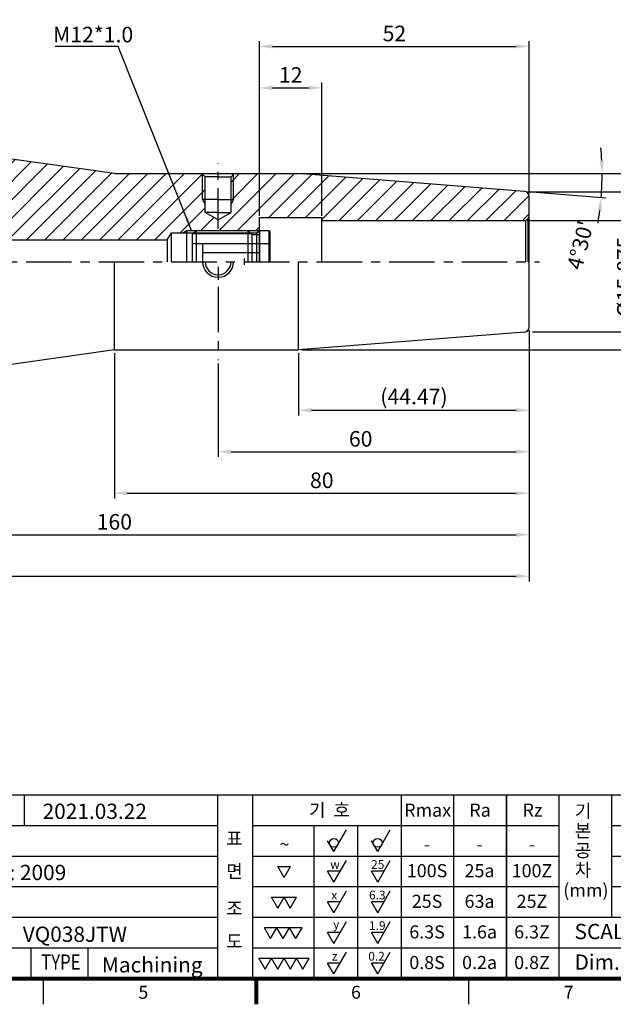
# Model space of a CAD drawing. Units: millimetres. Extents: x 1007 to 1427, y -2888 to -2591.
# Drawn here: x 1171 to 1286, y -2888 to -2698 of the extents above; entities that cross this region are included whole.
import ezdxf
from ezdxf.enums import TextEntityAlignment as Align

# ---------------------------------------------------------------- set-up
doc = ezdxf.new("R2010")
doc.units = ezdxf.units.MM
doc.header["$LTSCALE"] = 7
doc.header["$MEASUREMENT"] = 0
doc.linetypes.add('CENTER', pattern=[2, 1.25, -0.25, 0.25, -0.25])
doc.layers.get('0').update_dxf_attribs({"linetype": 'CONTINUOUS'})
doc.layers.get('DEFPOINTS').update_dxf_attribs({"linetype": 'CONTINUOUS'})
doc.layers.add('SSK-문자', color=2, linetype='CONTINUOUS', lineweight=15)
doc.layers.add('SSK-테두리', color=7, linetype='CONTINUOUS', lineweight=80)
doc.styles.get("Standard").update_dxf_attribs({"font": 'ISOCP', "height": 3, "bigfont": 'WHGTXT.SHX'})
doc.styles.add('공차 문자-2', font='malgun.ttf', dxfattribs={"height": 2.5})
doc.styles.add('주석 문자-1', font='malgun.ttf', dxfattribs={"height": 3.5})
doc.styles.add('주석 문자-2', font='malgun.ttf', dxfattribs={"height": 3})
doc.styles.add('표면조도 문자', font='malgun.ttf', dxfattribs={"height": 2})
doc.dimstyles.new('ISO-25', dxfattribs={"dimtxt": 2.5, "dimasz": 2.5, "dimexe": 1.25, "dimexo": 0.625, "dimtad": 1, "dimtih": 1, "dimdec": 4, "dimdsep": 46, "dimtxsty": 'STANDARD', "dimcen": 2.5, "dimclrd": 2, "dimclre": 2, "dimadec": 0, "dimazin": 0, "dimtfac": 1, "dimtdec": 4, "dimtmove": 0, "dimatfit": 3, "dimfxl": 1, "dimtvp": 1, "dimtolj": 1, "dimtzin": 0, "dimarcsym": 0})
doc.dimstyles.new('ISO-25$0', dxfattribs={"dimtxt": 2.5, "dimasz": 2.5, "dimexe": 1.25, "dimexo": 0.625, "dimtad": 1, "dimtih": 1, "dimdec": 4, "dimdsep": 46, "dimtxsty": 'STANDARD', "dimcen": 2.5, "dimclrd": 2, "dimclre": 2, "dimadec": 0, "dimazin": 0, "dimtfac": 1, "dimtdec": 4, "dimtmove": 0, "dimatfit": 3, "dimfxl": 1, "dimtvp": 1, "dimtolj": 1, "dimtzin": 0, "dimarcsym": 0})
doc.dimstyles.new('ISO-25$2', dxfattribs={"dimtxt": 2.5, "dimasz": 2.5, "dimexe": 1.25, "dimexo": 0.625, "dimtad": 1, "dimtih": 1, "dimdec": 4, "dimdsep": 46, "dimtxsty": 'STANDARD', "dimcen": 2.5, "dimclrd": 2, "dimclre": 2, "dimadec": 0, "dimazin": 0, "dimtfac": 1, "dimtdec": 4, "dimtmove": 0, "dimatfit": 3, "dimfxl": 1, "dimtvp": 1, "dimtolj": 1, "dimtzin": 0, "dimarcsym": 0})

# ---------------------------------------------------------------- blocks, each defined once
blk = doc.blocks.new('표제란-A3')
for p, q in [((-198.14, -71.15), (155.86, -71.15)), ((-93.8, -77.05), (-93.8, -71.15)), ((-56.54, -106.55), (-56.54, -71.15)), ((-49.79, -106.55), (-49.79, -71.15)), ((-21.14, -106.55), (-21.14, -71.15)), ((-11.02, -106.55), (-11.02, -71.15)), ((-0.91, -106.55), (-0.91, -71.15)), ((-0.91, -71.15), (-0.91, -106.55)), ((9.21, -71.15), (9.21, -106.55)), ((19.32, -71.15), (19.32, -94.75)), ((-198.14, -77.05), (-56.54, -77.05)), ((-49.79, -77.05), (9.21, -77.05)), ((-37.99, -106.55), (-37.99, -77.05)), ((-29.57, -106.55), (-29.57, -77.05)), ((19.32, -77.05), (155.86, -77.05)), ((-34.16, -82.1), (-31.73, -77.89)), ((-25.73, -82.1), (-23.3, -77.89)), ((-34.16, -82.1), (-35.38, -80)), ((-25.73, -82.1), (-26.95, -80)), ((-198.14, -82.95), (-56.54, -82.95)), ((-49.79, -82.95), (9.21, -82.95)), ((19.32, -82.95), (82.53, -82.95)), ((-43.75, -87.08), (-44.97, -84.97)), ((-44.97, -84.97), (-42.53, -84.97)), ((-43.75, -87.08), (-42.53, -84.97)), ((-34.16, -88), (-31.73, -83.79)), ((-25.73, -88), (-23.3, -83.79)), ((-32.94, -85.9), (-35.38, -85.9)), ((-34.16, -88), (-35.38, -85.9)), ((-24.51, -85.9), (-26.95, -85.9)), ((-25.73, -88), (-26.95, -85.9)), ((-198.14, -88.85), (-56.54, -88.85)), ((-49.79, -88.85), (9.21, -88.85)), ((19.32, -88.85), (82.53, -88.85)), ((-45.01, -92.98), (-46.23, -90.87)), ((-46.23, -90.87), (-41.36, -90.87)), ((-45.01, -92.98), (-43.79, -90.87)), ((-42.58, -92.98), (-43.79, -90.87)), ((-42.58, -92.98), (-41.36, -90.87)), ((-34.16, -93.9), (-31.73, -89.69)), ((-25.73, -93.9), (-23.3, -89.69)), ((-34.16, -93.9), (-35.38, -91.8)), ((-32.94, -91.8), (-35.38, -91.8)), ((-24.51, -91.8), (-26.95, -91.8)), ((-25.73, -93.9), (-26.95, -91.8)), ((-198.14, -94.75), (-56.54, -94.75)), ((-49.79, -94.75), (82.53, -94.75)), ((-40.28, -96.77), (-47.58, -96.77)), ((-46.37, -98.88), (-47.58, -96.77)), ((-46.37, -98.88), (-45.15, -96.77)), ((-43.93, -98.88), (-45.15, -96.77)), ((-43.93, -98.88), (-42.72, -96.77)), ((-41.5, -98.88), (-42.72, -96.77)), ((-41.5, -98.88), (-40.28, -96.77)), ((-34.16, -99.8), (-31.73, -95.59)), ((-25.73, -99.8), (-23.3, -95.59)), ((-32.94, -97.7), (-35.38, -97.7)), ((-34.16, -99.8), (-35.38, -97.7)), ((-24.51, -97.7), (-26.95, -97.7)), ((-25.73, -99.8), (-26.95, -97.7)), ((-198.14, -100.65), (-56.54, -100.65)), ((-92.54, -106.55), (-92.54, -100.65)), ((-81.54, -106.55), (-81.54, -100.65)), ((-49.79, -100.65), (9.21, -100.65)), ((-34.16, -105.7), (-31.73, -101.49)), ((-25.73, -105.7), (-23.3, -101.49)), ((9.21, -100.65), (53.12, -100.65)), ((-47.44, -104.78), (-48.66, -102.67)), ((-48.66, -102.67), (-38.92, -102.67)), ((-47.44, -104.78), (-46.22, -102.67)), ((-45.01, -104.78), (-46.22, -102.67)), ((-45.01, -104.78), (-43.79, -102.67)), ((-42.57, -104.78), (-43.79, -102.67)), ((-42.57, -104.78), (-41.36, -102.67)), ((-40.14, -104.78), (-41.36, -102.67)), ((-40.14, -104.78), (-38.92, -102.67)), ((-32.94, -103.6), (-35.38, -103.6)), ((-34.16, -105.7), (-35.38, -103.6)), ((-24.51, -103.6), (-26.95, -103.6)), ((-25.73, -105.7), (-26.95, -103.6)), ((-198.14, -106.55), (155.86, -106.55))]:
    blk.add_line(p, q)
for centre in [(-34.16, -80.42), (-25.73, -80.42)]:
    blk.add_circle(centre, 0.843)
at = {"color": 7, "linetype": 'Continuous', "style": '주석 문자-2'}
blk.add_text('~', height=2.53, dxfattribs=at).set_placement((-43.68, -81.01), align=Align.MIDDLE)
at = {"layer": 'SSK-문자', "linetype": 'Continuous', "style": '주석 문자-2'}
for s, p in [('기  호', (-35.01, -75.36)), ('Rmax', (-16.1, -75.36)), ('Ra', (-5.99, -75.36)), ('Rz', (4.13, -75.36))]:
    blk.add_text(s, height=2.529, dxfattribs=at).set_placement(p, align=Align.CENTER)
for s, height, p in [('기', 2.53, (12.28, -75.54)), ('본', 2.53, (12.28, -79.33)), ('표', 2.53, (-54.93, -80.84)), ('공', 2.53, (12.28, -83.13)), ('면', 2.53, (-54.93, -87.16)), ('차', 2.53, (12.28, -86.92)), ('(mm)', 2.529, (10.05, -90.81)), ('조', 2.53, (-54.93, -94.32)), ('도', 2.53, (-54.93, -100.65))]:
    blk.add_text(s, height=height, dxfattribs=at).set_placement(p)
at = {"layer": 'SSK-문자', "color": 7, "linetype": 'Continuous', "style": '주석 문자-2'}
for s, height, p in [('-', 2.53, (-16.21, -81.01)), ('-', 2.53, (-6.09, -81.01)), ('-', 2.53, (4.02, -81.01)), ('100S', 2.529, (-16.21, -86.11)), ('25a', 2.529, (-6.09, -86.11)), ('100Z', 2.529, (4.02, -86.11)), ('25S', 2.529, (-16.21, -92.01)), ('63a', 2.529, (-6.09, -92.01)), ('25Z', 2.529, (4.02, -92.01)), ('6.3S', 2.529, (-16.21, -97.91)), ('1.6a', 2.529, (-6.09, -97.91)), ('6.3Z', 2.529, (4.02, -97.91)), ('0.8S', 2.529, (-16.21, -103.81)), ('0.2a', 2.529, (-6.09, -103.81)), ('0.8Z', 2.529, (4.02, -103.81))]:
    blk.add_text(s, height=height, dxfattribs=at).set_placement(p, align=Align.MIDDLE)
at = {"layer": 'SSK-문자', "style": '표면조도 문자'}
for s, height, p in [('w', 1.69, (-34.89, -85.42)), ('25', 1.686, (-27, -85.42)), ('x', 1.69, (-34.68, -91.32)), ('6.3', 1.686, (-27.4, -91.32)), ('y', 1.69, (-34.33, -96.96)), ('1.9', 1.686, (-27.4, -97.22)), ('z', 1.69, (-34.57, -103.12)), ('0.2', 1.686, (-27.55, -103.12))]:
    blk.add_text(s, height=height, dxfattribs=at).set_placement(p)
at = {"layer": 'SSK-문자', "color": 7, "style": '주석 문자-1'}
for s, p in [('SCALE', (12.22, -98.98)), ('Dim.', (12.22, -104.88))]:
    blk.add_text(s, height=2.95, dxfattribs=at).set_placement(p)
at = {"layer": 'SSK-문자', "color": 7, "style": '주석 문자-1', "width": 0.8}
blk.add_text('TYPE', height=2.95, dxfattribs=at).set_placement((-90.6, -104.88))
blk = doc.blocks.new('도면틀-A3')
for p, q in [((737.49, -315.81), (737.49, -310.81)), ((819.49, -315.81), (819.49, -310.81))]:
    blk.add_line(p, q)
at = {"layer": 'SSK-테두리'}
blk.add_line((778.49, -310.81), (778.49, -315.81), dxfattribs=at)
blk.add_lwpolyline([(573.49, -310.81), (983.49, -310.81), (983.49, -23.81), (573.49, -23.81)], close=True, dxfattribs=at)
at = {"style": '공차 문자-2'}
for s, p in [('5', (755.76, -314.74)), ('6', (796.76, -314.74)), ('7', (837.76, -314.74))]:
    blk.add_text(s, height=2.5, dxfattribs=at).set_placement(p)
blk = doc.blocks.new('*D166')
at = {"color": 2, "linetype": 'Continuous', "lineweight": -2, "transparency": 16777216}
for p, q in [((1269.37, -2758.28), (1269.37, -2806.75)), ((1077.37, -2768.48), (1077.37, -2806.75)), ((1079.87, -2805.75), (1266.87, -2805.75))]:
    blk.add_line(p, q, dxfattribs=at)
at = {"color": 2, "linetype": 'Continuous', "transparency": 16777216}
for points in [[(1079.87, -2805.33), (1079.87, -2806.17), (1077.37, -2805.75)], [(1266.87, -2805.33), (1266.87, -2806.17), (1269.37, -2805.75)]]:
    blk.add_solid(points, dxfattribs=at)
at = {"layer": 'DEFPOINTS', "color": 0, "linetype": 'Continuous', "transparency": 16777216}
for p in [(1269.37, -2757.68), (1077.37, -2767.88), (1269.37, -2805.75)]:
    blk.add_point(p, dxfattribs=at)
at = {"color": 3, "linetype": 'Continuous', "transparency": 16777216, "insert": (1158.37, -2803.65), "char_height": 3, "attachment_point": 5}
blk.add_mtext('192', dxfattribs=at)
blk = doc.blocks.new('*D167')
at = {"color": 2, "linetype": 'Continuous', "lineweight": -2, "transparency": 16777216}
for p, q in [((1269.37, -2758.28), (1269.37, -2798.75)), ((1109.37, -2776.71), (1109.37, -2798.75)), ((1111.87, -2797.75), (1266.87, -2797.75))]:
    blk.add_line(p, q, dxfattribs=at)
at = {"color": 2, "linetype": 'Continuous', "transparency": 16777216}
for points in [[(1111.87, -2797.33), (1111.87, -2798.17), (1109.37, -2797.75)], [(1266.87, -2797.33), (1266.87, -2798.17), (1269.37, -2797.75)]]:
    blk.add_solid(points, dxfattribs=at)
at = {"layer": 'DEFPOINTS', "color": 0, "linetype": 'Continuous', "transparency": 16777216}
for p in [(1269.37, -2757.68), (1109.37, -2776.11), (1269.37, -2797.75)]:
    blk.add_point(p, dxfattribs=at)
at = {"color": 3, "linetype": 'Continuous', "transparency": 16777216, "insert": (1189.37, -2795.65), "char_height": 3, "attachment_point": 5}
blk.add_mtext('160', dxfattribs=at)
blk = doc.blocks.new('*D155')
at = {"color": 2, "linetype": 'Continuous', "lineweight": -2, "transparency": 16777216}
for p, q in [((1269.37, -2758.28), (1269.37, -2774.75)), ((1224.9, -2762.71), (1224.9, -2774.75)), ((1227.4, -2773.75), (1266.87, -2773.75))]:
    blk.add_line(p, q, dxfattribs=at)
at = {"color": 2, "linetype": 'Continuous', "transparency": 16777216}
for points in [[(1227.4, -2773.33), (1227.4, -2774.17), (1224.9, -2773.75)], [(1266.87, -2773.33), (1266.87, -2774.17), (1269.37, -2773.75)]]:
    blk.add_solid(points, dxfattribs=at)
at = {"layer": 'DEFPOINTS', "color": 0, "linetype": 'Continuous', "transparency": 16777216}
for p in [(1269.37, -2757.68), (1224.9, -2762.11), (1269.37, -2773.75)]:
    blk.add_point(p, dxfattribs=at)
at = {"color": 3, "linetype": 'Continuous', "transparency": 16777216, "insert": (1247.14, -2771.5), "char_height": 3, "attachment_point": 5}
blk.add_mtext('(44.47)', dxfattribs=at)
blk = doc.blocks.new('*D156')
at = {"color": 2, "linetype": 'Continuous', "lineweight": -2, "transparency": 16777216}
for p, q in [((1225.23, -2728.11), (1307.29, -2728.11)), ((1306.29, -2759.61), (1306.29, -2730.61)), ((1225.5, -2762.11), (1307.29, -2762.11))]:
    blk.add_line(p, q, dxfattribs=at)
at = {"color": 2, "linetype": 'Continuous', "transparency": 16777216}
for points in [[(1305.88, -2730.61), (1306.71, -2730.61), (1306.29, -2728.11)], [(1305.88, -2759.61), (1306.71, -2759.61), (1306.29, -2762.11)]]:
    blk.add_solid(points, dxfattribs=at)
at = {"layer": 'DEFPOINTS', "color": 0, "linetype": 'Continuous', "transparency": 16777216}
for p in [(1224.63, -2728.11), (1306.29, -2728.11), (1224.9, -2762.11)]:
    blk.add_point(p, dxfattribs=at)
at = {"color": 3, "linetype": 'Continuous', "transparency": 16777216, "insert": (1304.19, -2745.11), "char_height": 3, "attachment_point": 5, "rotation": 90}
blk.add_mtext('%%C34', dxfattribs=at)
blk = doc.blocks.new('*D157')
at = {"color": 2, "linetype": 'Continuous', "lineweight": -2, "transparency": 16777216}
for p, q in [((1269.24, -2731.61), (1299.29, -2731.61)), ((1298.29, -2756.11), (1298.29, -2734.11)), ((1269.97, -2758.61), (1299.29, -2758.61))]:
    blk.add_line(p, q, dxfattribs=at)
at = {"color": 2, "linetype": 'Continuous', "transparency": 16777216}
for points in [[(1297.88, -2734.11), (1298.71, -2734.11), (1298.29, -2731.61)], [(1297.88, -2756.11), (1298.71, -2756.11), (1298.29, -2758.61)]]:
    blk.add_solid(points, dxfattribs=at)
at = {"layer": 'DEFPOINTS', "color": 0, "linetype": 'Continuous', "transparency": 16777216}
for p in [(1268.64, -2731.61), (1298.29, -2731.61), (1269.37, -2758.61)]:
    blk.add_point(p, dxfattribs=at)
at = {"color": 3, "linetype": 'Continuous', "transparency": 16777216, "insert": (1296.19, -2745.11), "char_height": 3, "attachment_point": 5, "rotation": 90}
blk.add_mtext('%%C27', dxfattribs=at)
blk = doc.blocks.new('*D158')
at = {"color": 2, "linetype": 'Continuous', "lineweight": -2, "transparency": 16777216}
for p, q in [((1268.97, -2737.17), (1291.29, -2737.17)), ((1290.29, -2739.67), (1290.29, -2754.99))]:
    blk.add_line(p, q, dxfattribs=at)
at = {"color": 2, "linetype": 'Continuous', "transparency": 16777216}
blk.add_solid([(1289.88, -2739.67), (1290.71, -2739.67), (1290.29, -2737.17)], dxfattribs=at)
at = {"layer": 'DEFPOINTS', "color": 0, "linetype": 'Continuous', "transparency": 16777216}
for p in [(1268.37, -2737.17), (1290.29, -2737.17), (1268.37, -2753.04)]:
    blk.add_point(p, dxfattribs=at)
at = {"color": 3, "linetype": 'Continuous', "transparency": 16777216, "insert": (1288.19, -2748.03), "char_height": 3, "attachment_point": 5, "rotation": 90}
blk.add_mtext('%%C15.875', dxfattribs=at)
blk = doc.blocks.new('*D159')
at = {"color": 2, "linetype": 'ByBlock', "lineweight": -2, "transparency": 16777216}
for p, q in [((1269.37, -2758.28), (1269.37, -2782.75)), ((1209.37, -2764.71), (1209.37, -2782.75)), ((1211.87, -2781.75), (1266.87, -2781.75))]:
    blk.add_line(p, q, dxfattribs=at)
at = {"color": 2, "linetype": 'Continuous', "transparency": 16777216}
for points in [[(1211.87, -2781.33), (1211.87, -2782.17), (1209.37, -2781.75)], [(1266.87, -2781.33), (1266.87, -2782.17), (1269.37, -2781.75)]]:
    blk.add_solid(points, dxfattribs=at)
at = {"layer": 'DEFPOINTS', "color": 0, "linetype": 'Continuous', "transparency": 16777216}
for p in [(1269.37, -2757.68), (1209.37, -2764.11), (1269.37, -2781.75)]:
    blk.add_point(p, dxfattribs=at)
at = {"color": 3, "linetype": 'Continuous', "transparency": 16777216, "insert": (1236.87, -2779.65), "char_height": 3, "attachment_point": 5}
blk.add_mtext('60', dxfattribs=at)
blk = doc.blocks.new('*D160')
at = {"color": 2, "linetype": 'Continuous', "lineweight": -2, "transparency": 16777216}
for p, q in [((1225.5, -2728.11), (1284.41, -2728.11)), ((1269.12, -2731.59), (1284.23, -2732.78))]:
    blk.add_line(p, q, dxfattribs=at)
for start, end in [(2.4484, 4.8967), (355.5, 360), (350.6033, 353.0516)]:
    blk.add_arc((1224.9, -2728.11), 58.51, start, end, dxfattribs=at)
at = {"color": 2, "linetype": 'Continuous', "transparency": 16777216}
for points in [[(1283.77, -2725.6), (1282.94, -2725.62), (1283.41, -2728.11)], [(1282.57, -2735.14), (1283.39, -2735.23), (1283.23, -2732.7)]]:
    blk.add_solid(points, dxfattribs=at)
at = {"layer": 'DEFPOINTS', "color": 0, "linetype": 'Continuous', "transparency": 16777216}
for p in [(1210.47, -2728.11), (1224.63, -2728.11), (1233.49, -2728.78), (1283.39, -2729.64), (1268.52, -2731.54)]:
    blk.add_point(p, dxfattribs=at)
at = {"color": 3, "linetype": 'Continuous', "transparency": 16777216, "insert": (1279.58, -2741.99), "char_height": 3, "attachment_point": 5, "rotation": 75.757}
blk.add_mtext("4°30'", dxfattribs=at)
blk = doc.blocks.new('*D161')
at = {"color": 2, "linetype": 'Continuous', "lineweight": -2, "transparency": 16777216}
for p, q in [((1217.37, -2736.27), (1217.37, -2710.57)), ((1219.87, -2711.57), (1226.87, -2711.57)), ((1229.37, -2736.27), (1229.37, -2710.57))]:
    blk.add_line(p, q, dxfattribs=at)
at = {"color": 2, "linetype": 'Continuous', "transparency": 16777216}
for points in [[(1219.87, -2711.16), (1219.87, -2711.99), (1217.37, -2711.57)], [(1226.87, -2711.16), (1226.87, -2711.99), (1229.37, -2711.57)]]:
    blk.add_solid(points, dxfattribs=at)
at = {"layer": 'DEFPOINTS', "color": 0, "linetype": 'Continuous', "transparency": 16777216}
for p in [(1229.37, -2711.57), (1217.37, -2736.87), (1229.37, -2736.87)]:
    blk.add_point(p, dxfattribs=at)
at = {"color": 3, "linetype": 'Continuous', "transparency": 16777216, "insert": (1223.37, -2709.47), "char_height": 3, "attachment_point": 5}
blk.add_mtext('12', dxfattribs=at)
blk = doc.blocks.new('sefsg')
at = {"color": 4, "linetype": 'ByBlock'}
for p, q in [((-19.63, -144.84), (-18.88, -144.09)), ((-18.88, -144.09), (-18.88, -150.09)), ((-18.88, -144.09), (-8.88, -144.09)), ((-8.88, -144.09), (-8.88, -150.09)), ((-8.88, -144.09), (-8.13, -144.84)), ((-6.63, -144.09), (-6.63, -150.09)), ((-6.63, -144.09), (-4.83, -144.09)), ((-4.83, -144.09), (-4.83, -150.09)), ((-4.83, -144.09), (-4.63, -144.29)), ((-4.63, -144.29), (-4.63, -150.09)), ((-19.63, -144.84), (-19.63, -150.09)), ((-19.42, -144.63), (-8.34, -144.63)), ((-8.13, -144.84), (-8.13, -150.09)), ((-8.13, -144.84), (-6.63, -144.84)), ((-19.63, -146.59), (-17.63, -146.59)), ((-17.63, -146.59), (-17.63, -150.09)), ((-6.63, -146.62), (-17.63, -146.62)), ((-6.63, -146.59), (-4.63, -146.59)), ((-6.63, -148.35), (-17.63, -148.35))]:
    blk.add_line(p, q, dxfattribs=at)
blk = doc.blocks.new('*D162')
at = {"color": 2, "linetype": 'ByBlock', "lineweight": -2, "transparency": 16777216}
for p, q in [((1217.37, -2736.27), (1217.37, -2702.57)), ((1219.87, -2703.57), (1266.87, -2703.57)), ((1269.37, -2731.93), (1269.37, -2702.57))]:
    blk.add_line(p, q, dxfattribs=at)
at = {"color": 2, "linetype": 'Continuous', "transparency": 16777216}
for points in [[(1219.87, -2703.16), (1219.87, -2703.99), (1217.37, -2703.57)], [(1266.87, -2703.16), (1266.87, -2703.99), (1269.37, -2703.57)]]:
    blk.add_solid(points, dxfattribs=at)
at = {"layer": 'DEFPOINTS', "color": 0, "linetype": 'Continuous', "transparency": 16777216}
for p in [(1269.37, -2703.57), (1269.37, -2732.53), (1217.37, -2736.87)]:
    blk.add_point(p, dxfattribs=at)
at = {"color": 3, "linetype": 'Continuous', "transparency": 16777216, "insert": (1243.37, -2701.47), "char_height": 3, "attachment_point": 5}
blk.add_mtext('52', dxfattribs=at)
blk = doc.blocks.new('*D168')
at = {"color": 2, "linetype": 'ByBlock', "lineweight": -2, "transparency": 16777216}
for p, q in [((1269.37, -2758.28), (1269.37, -2790.75)), ((1189.37, -2762.71), (1189.37, -2790.75)), ((1191.87, -2789.75), (1266.87, -2789.75))]:
    blk.add_line(p, q, dxfattribs=at)
at = {"color": 2, "linetype": 'Continuous', "transparency": 16777216}
for points in [[(1191.87, -2789.33), (1191.87, -2790.17), (1189.37, -2789.75)], [(1266.87, -2789.33), (1266.87, -2790.17), (1269.37, -2789.75)]]:
    blk.add_solid(points, dxfattribs=at)
at = {"layer": 'DEFPOINTS', "color": 0, "linetype": 'Continuous', "transparency": 16777216}
for p in [(1269.37, -2757.68), (1189.37, -2762.11), (1269.37, -2789.75)]:
    blk.add_point(p, dxfattribs=at)
at = {"color": 3, "linetype": 'Continuous', "transparency": 16777216, "insert": (1229.37, -2787.65), "char_height": 3, "attachment_point": 5}
blk.add_mtext('80', dxfattribs=at)
blk = doc.blocks.new('*D169')
at = {"color": 2, "linetype": 'Continuous', "lineweight": -2, "transparency": 16777216}
blk.add_arc((1310.33, -2745.11), 152.15, 180.9414, 187.0586, dxfattribs=at)
at = {"color": 2, "linetype": 'Continuous', "transparency": 16777216}
for points in [[(1157.79, -2747.61), (1158.62, -2747.6), (1158.18, -2745.11)], [(1159.75, -2763.75), (1158.92, -2763.86), (1159.66, -2766.28)]]:
    blk.add_solid(points, dxfattribs=at)
at = {"layer": 'DEFPOINTS', "color": 0, "linetype": 'Continuous', "transparency": 16777216}
for p in [(1074.37, -2745.11), (1271.37, -2745.11), (1158.35, -2752.19), (1189.37, -2762.11), (1136.23, -2769.58)]:
    blk.add_point(p, dxfattribs=at)
at = {"color": 3, "linetype": 'Continuous', "transparency": 16777216, "insert": (1160.65, -2755.57), "char_height": 3, "attachment_point": 5, "rotation": 274}
blk.add_mtext('8°', dxfattribs=at)

msp = doc.modelspace()

# ---------------------------------------------------------------- hatches: boundary and pattern name
at = {"linetype": 'Continuous'}
h = msp.add_hatch(dxfattribs=at)
h.set_pattern_fill('ANSI31', color=2, scale=20)
h.set_pattern_definition([(45, (986.1161, 10.8234), (-1.767767, 1.767767), [])])
h.paths.add_polyline_path([(1217.37248147, -2736.56950835), (1229.37248147, -2736.56950835), (1229.37248147, -2737.16950835), (1268.37248147, -2737.16950835, 0.0655434628), (1268.63130052, -2737.13543418), (1269.07958825, -2736.87661514, 0.1989123674), (1269.37248147, -2736.16950835), (1269.37248147, -2732.53139885, 0.3913924555), (1268.45094057, -2731.53448151), (1224.9007649, -2728.10700835), (1214.64242332, -2728.10700835, -0.1726939216), (1216.15772265, -2732.36340676, -0.4142135624), (1209.42207013, -2739.09905928), (1215.12248147, -2739.10700835), (1217.32248147, -2739.10700835), (1217.37248147, -2739.05700835)])
h.paths.add_polyline_path([(1206.87248147, -2728.70700835), (1206.37248147, -2728.20700835), (1206.37248147, -2733.10700835), (1206.87248147, -2733.10700835)], flags=17)
h.paths.add_polyline_path([(1206.87248147, -2733.10700835), (1206.37248147, -2733.10700835), (1206.87248147, -2733.97303376)], flags=17)
h.paths.add_polyline_path([(1212.37248147, -2728.20700835), (1211.87248147, -2728.70700835), (1211.87248147, -2733.10700835), (1212.37248147, -2733.10700835)], flags=17)
h.paths.add_polyline_path([(1212.37248147, -2733.10700835), (1211.87248147, -2733.10700835), (1211.87248147, -2733.97303376)], flags=17)
h.paths.add_polyline_path([(1103.07248147, -2721.10200835), (1078.51243814, -2722.33243862, 0.3996270516), (1077.37248147, -2723.53093551), (1077.37248147, -2727.52965808), (1078.37248147, -2728.10700835), (1090.37645607, -2728.10700835), (1091.9353018, -2725.40700835, -0.2679491924), (1092.45491704, -2725.10700835), (1103.07248147, -2725.10700835)])
h.paths.add_polyline_path([(1204.20171693, -2728.10700835), (1189.37248147, -2728.10700835), (1136.23330837, -2720.63878461, -0.3738846795), (1135.37248147, -2719.64851654), (1135.37248147, -2714.60700835, 0.4142135624), (1134.37248147, -2713.60700835), (1130.74998055, -2713.60700835), (1129.24748147, -2716.20941309), (1129.24748147, -2717.10700835, -0.4142135624), (1128.74748147, -2717.60700835), (1127.37248147, -2717.60700835), (1125.99748147, -2717.60700835, -0.4142135624), (1125.49748147, -2717.10700835), (1125.49748147, -2716.20941309), (1123.9949824, -2713.60700835), (1121.3438871, -2713.60700835), (1121.3438871, -2718.20700835), (1117.20991251, -2718.20700835), (1116.37248147, -2718.69049939), (1116.37248147, -2718.72351732), (1115.4778617, -2718.20700835), (1111.3438871, -2718.20700835), (1111.3438871, -2713.60700835), (1109.87248147, -2713.60700835), (1109.37248147, -2714.10700835), (1109.37248147, -2719.68658324), (1109.47248147, -2720.39812021), (1109.47248147, -2720.48658324, -0.4142135624), (1108.87248147, -2721.08658324), (1108.19788313, -2721.08658324, -0.0655434628), (1108.04259171, -2721.06613873), (1107.37248147, -2720.88658324), (1103.07248147, -2721.10200835), (1103.07248147, -2725.10700835), (1103.33613324, -2725.10700835, -0.2170550352), (1109.37248147, -2727.85700835), (1117.87248147, -2727.85700835, -0.4142135624), (1119.37248147, -2729.35700835), (1119.37248147, -2736.10700835), (1128.37248147, -2736.10700835), (1128.37248147, -2735.60700835), (1131.37248147, -2735.60700835), (1131.37248147, -2740.24098295), (1131.75701142, -2740.90700835), (1199.56131964, -2740.90700835), (1200.37248147, -2739.55700835), (1202.59305861, -2739.55700835), (1203.37248147, -2739.10700835), (1209.42207013, -2739.09905928, -0.4142135624), (1202.68641761, -2732.36340676, -0.1726939216)])
h.paths.add_polyline_path([(1128.37248147, -2736.10700835), (1119.37248147, -2736.10700835), (1119.87248147, -2736.60700835), (1128.37248147, -2736.60700835)], flags=17)
h.paths.add_polyline_path([(1209.37248147, -2737.05038403), (1206.87248147, -2735.60700835), (1206.87248147, -2733.97303376), (1206.37248147, -2733.10700835), (1206.37248147, -2728.20700835), (1206.27248147, -2728.10700835), (1204.20171693, -2728.10700835, 0.1726939216), (1202.68641761, -2732.36340676, 1), (1216.15772265, -2732.36340676, 0.1726939216), (1214.64242332, -2728.10700835), (1212.47248147, -2728.10700835), (1212.37248147, -2728.20700835), (1212.37248147, -2733.10700835), (1211.87248147, -2733.97303376), (1211.87248147, -2735.60700835)])
h.paths.add_polyline_path([(1205.12248147, -2739.10700835), (1203.37248147, -2739.10700835), (1203.37248147, -2739.55700835), (1204.67248147, -2739.55700835)], flags=17)
h.paths.add_polyline_path([(1203.37248147, -2739.10700835), (1202.59305861, -2739.55700835), (1203.37248147, -2739.55700835)], flags=17)

# ---------------------------------------------------------------- linework, layer by layer
for p, q in [((1189.37248147, -2728.10700835), (1136.23330837, -2720.63878461)), ((1189.37248147, -2728.10700835), (1224.9007649, -2728.10700835)), ((1206.87248147, -2728.70700835), (1206.26852862, -2728.1030555)), ((1211.87248147, -2728.70700835), (1212.47248147, -2728.10700835)), ((1268.45094057, -2731.53448151), (1224.9007649, -2728.10700835)), ((1206.87248147, -2735.60700835), (1206.87248147, -2728.70700835)), ((1211.87248147, -2735.60700835), (1211.87248147, -2728.70700835)), ((1269.37248147, -2757.68261786), (1269.37248147, -2732.53139885)), ((1209.37248147, -2737.05038403), (1206.87248147, -2735.60700835)), ((1209.37248147, -2737.05038403), (1211.87248147, -2735.60700835)), ((1217.37248147, -2745.10700835), (1217.37248147, -2736.56950835)), ((1229.37248147, -2745.10700835), (1229.37248147, -2736.56950835)), ((1269.07958825, -2736.87661514), (1268.63130052, -2737.13543418)), ((1268.63130052, -2737.13543418), (1268.63130052, -2745.10700835)), ((1269.07958825, -2736.87661514), (1269.07958825, -2745.10700835)), ((1199.56131964, -2740.90700835), (1200.37248147, -2739.55700835)), ((1200.37248147, -2745.10700835), (1200.37248147, -2739.55700835)), ((1216.87248147, -2739.55700835), (1217.37248147, -2739.05700835)), ((1216.87248147, -2745.10700835), (1216.87248147, -2739.55700835)), ((1131.75701142, -2740.90700835), (1199.56131964, -2740.90700835)), ((1199.56131964, -2740.90700835), (1199.56131964, -2745.10700835)), ((1189.37248147, -2762.10700835), (1189.37248147, -2745.10700835)), ((1224.9007649, -2762.10700835), (1224.9007649, -2745.10700835)), ((1268.45094057, -2758.6795352), (1224.9007649, -2762.10700835)), ((1189.37248147, -2762.10700835), (1136.23330837, -2769.5752321)), ((1189.37248147, -2762.10700835), (1224.9007649, -2762.10700835))]:
    msp.add_line(p, q, dxfattribs=at)
at = {"color": 2, "linetype": 'CENTER', "ltscale": 0.9}
msp.add_line((1209.37248147, -2738.78112089), (1209.37248147, -2726.10700835), dxfattribs=at)
at = {"color": 2, "linetype": 'Continuous'}
for p, q in [((1206.37248147, -2733.10700835), (1206.37248147, -2728.20700835)), ((1212.37248147, -2733.10700835), (1212.37248147, -2728.20700835)), ((1206.37248147, -2733.10700835), (1206.87248147, -2733.97303376)), ((1212.37248147, -2733.10700835), (1211.87248147, -2733.97303376)), ((1214.37248147, -2744.48113145), (1214.37248147, -2745.73113145)), ((1209.37248147, -2746.10700835), (1209.37248147, -2748.60700835))]:
    msp.add_line(p, q, dxfattribs=at)
for p, q in [((1209.37248147, -2728.70700835), (1206.87248147, -2728.70700835)), ((1209.37248147, -2728.70700835), (1211.87248147, -2728.70700835)), ((1209.37248147, -2735.60700835), (1206.87248147, -2735.60700835)), ((1209.37248147, -2735.60700835), (1211.87248147, -2735.60700835)), ((1217.37248147, -2736.56950835), (1229.37248147, -2736.56950835)), ((1229.37248147, -2737.16950835), (1268.37248147, -2737.16950835)), ((1200.37248147, -2739.55700835), (1216.87248147, -2739.55700835))]:
    msp.add_line(p, q)
at = {"color": 3}
for q in [(1206.37248147, -2733.10700835), (1212.37248147, -2733.10700835)]:
    msp.add_line((1209.37248147, -2733.10700835), q, dxfattribs=at)
at = {"color": 2}
for p, q in [((1202.59305861, -2739.55700835), (1203.37248147, -2739.10700835)), ((1203.37248147, -2739.10700835), (1218.32248147, -2739.10700835))]:
    msp.add_line(p, q, dxfattribs=at)
at = {"color": 3, "linetype": 'Continuous'}
msp.add_line((1203.37248147, -2745.10700835), (1203.37248147, -2739.10700835), dxfattribs=at)
at = {"color": 2, "linetype": 'CENTER'}
for p, q in [((1074.37248147, -2745.10700835), (1271.37248147, -2745.10700835)), ((1209.37248147, -2749.93289581), (1209.37248147, -2764.10700835))]:
    msp.add_line(p, q, dxfattribs=at)
at = {"linetype": 'Continuous'}
for centre, radius, start, end in [((1268.37248147, -2732.53139885), 1, 0, 85.5), ((1268.37248147, -2736.16950835), 1, 315, 0), ((1268.37248147, -2736.16950835), 1, 270, 285), ((1209.37248147, -2745.10700835), 2.5, 180, 0), ((1268.37248147, -2757.68261786), 1, 274.5, 0)]:
    msp.add_arc(centre, radius, start, end, dxfattribs=at)
at = {"color": 2, "linetype": 'Continuous'}
msp.add_arc((1209.37248147, -2745.10700835), 3, 180, 0, dxfattribs=at)

# ---------------------------------------------------------------- block references
for name, p in [('도면틀-A3', (438.25079201, -2572.5027987)), ('표제란-A3', (1265.87600337, -2776.76881516))]:
    msp.add_blockref(name, p)
at = {"linetype": 'Continuous'}
msp.add_blockref('sefsg', (1224.00253438, -2595.02007265), dxfattribs=at)

# ---------------------------------------------------------------- texts
at = {"color": 3, "linetype": 'Continuous'}
msp.add_text('M12*1.0', height=3, dxfattribs=at).set_placement((1177.55187652, -2702.79882508))
at = {"layer": 'SSK-문자', "color": 4, "style": '주석 문자-1'}
for s, p in [('2021.03.22', (1175.53669244, -2852.56474924)), ('ASME B5.50 : 2009', (1146.39659125, -2864.36474924)), ('VQ038JTW', (1171.71154061, -2876.27395475)), ('Machining', (1186.97011476, -2882.17395475))]:
    msp.add_text(s, height=2.95, dxfattribs=at).set_placement(p)

# ---------------------------------------------------------------- dimensions: what is measured, and where the dimension line sits
at = {"linetype": 'Continuous'}
for base, p1, p2, dimstyle, override, picture, middle in [((1269.372481472, -2703.574448516), (1217.372481472, -2736.8695083539), (1269.372481472, -2732.5313988456), 'ISO-25$0', {"dimtxt": 3, "dimexe": 1, "dimexo": 0.6, "dimgap": 0.6, "dimtih": 0, "dimdec": 8, "dimcen": -1, "dimclrt": 3, "dimaunit": 1, "dimadec": 3, "dimtp": 0.1, "dimtm": 0.1, "dimtfac": 0.7, "dimtdec": 8, "dimtmove": 0, "dimatfit": 2, "dimtolj": 0, "dimtzin": 8, "dimarcsym": 1}, '*D162', (1243.372481472, -2703.574448516)), ((1229.37248147, -2711.57444852), (1217.37248147, -2736.86950835), (1229.37248147, -2736.86950835), 'ISO-25', {"dimtxt": 3, "dimexe": 1, "dimexo": 0.6, "dimgap": 0.6, "dimtih": 0, "dimcen": -0.2, "dimclrt": 3, "dimaunit": 1, "dimadec": 1, "dimtp": 0.1, "dimtm": 0.1, "dimtfac": 0.7, "dimtmove": 0, "dimatfit": 2, "dimtolj": 0, "dimtzin": 8}, '*D161', (1223.37248147, -2711.57444852)), ((1269.372481472, -2805.7506122731), (1077.372481472, -2767.8805092902), (1269.372481472, -2757.6826178622), 'ISO-25', {"dimtxt": 3, "dimexe": 1, "dimexo": 0.6, "dimgap": 0.6, "dimtih": 0, "dimdec": 8, "dimcen": -0.5, "dimclrt": 3, "dimaunit": 1, "dimadec": 3, "dimtp": 0.1, "dimtm": 0.1, "dimtfac": 0.7, "dimtdec": 8, "dimtmove": 0, "dimatfit": 2, "dimtolj": 0, "dimtzin": 8}, '*D166', (1158.372481472, -2805.7506122731)), ((1269.37248147, -2797.75061227), (1109.37248147, -2776.10700835), (1269.37248147, -2757.68261786), 'ISO-25', {"dimtxt": 3, "dimexe": 1, "dimexo": 0.6, "dimgap": 0.6, "dimtih": 0, "dimdec": 2, "dimcen": -0.2, "dimclrt": 3, "dimaunit": 1, "dimadec": 1, "dimtp": 0.1, "dimtm": 0.1, "dimtfac": 0.7, "dimtdec": 2, "dimtmove": 0, "dimatfit": 2, "dimtolj": 0, "dimtzin": 8}, '*D167', (1189.37248147, -2797.75061227)), ((1269.37248147, -2789.75061227), (1189.37248147, -2762.10700835), (1269.37248147, -2757.68261786), 'ISO-25$0', {"dimtxt": 3, "dimexe": 1, "dimexo": 0.6, "dimgap": 0.6, "dimtih": 0, "dimdec": 2, "dimcen": -0.2, "dimclrt": 3, "dimaunit": 1, "dimadec": 1, "dimtp": 0.1, "dimtm": 0.1, "dimtfac": 0.7, "dimtdec": 2, "dimtmove": 0, "dimatfit": 2, "dimtolj": 0, "dimtzin": 8, "dimarcsym": 1}, '*D168', (1229.37248147, -2789.75061227)), ((1269.372481472, -2781.7506122731), (1209.372481472, -2764.1070083539), (1269.372481472, -2757.6826178622), 'ISO-25$0', {"dimtxt": 3, "dimexe": 1, "dimexo": 0.6, "dimgap": 0.6, "dimtih": 0, "dimdec": 8, "dimcen": -1, "dimclrt": 3, "dimaunit": 1, "dimadec": 3, "dimtp": 0.1, "dimtm": 0.1, "dimtfac": 0.7, "dimtdec": 8, "dimtmove": 0, "dimatfit": 2, "dimtolj": 0, "dimtzin": 8, "dimarcsym": 1}, '*D159', (1236.872481472, -2781.7506122731)), ((1269.37248147, -2773.75061227), (1224.9007649, -2762.10700835), (1269.37248147, -2757.68261786), 'ISO-25', {"dimtxt": 3, "dimexe": 1, "dimexo": 0.6, "dimgap": 0.6, "dimtih": 0, "dimdec": 2, "dimpost": '(<>)', "dimcen": -0.5, "dimclrt": 3, "dimaunit": 1, "dimadec": 3, "dimtp": 0.1, "dimtm": 0.1, "dimtfac": 0.7, "dimtdec": 8, "dimtmove": 0, "dimatfit": 2, "dimtolj": 0, "dimtzin": 8}, '*D155', (1247.13662318, -2773.75061227))]:
    dim = msp.add_linear_dim(base=base, p1=p1, p2=p2, dimstyle=dimstyle, override=override, dxfattribs=at)
    dim.commit()
    dim.dimension.update_dxf_attribs({"geometry": picture, "text_midpoint": middle, "dimtype": 160})
dim = msp.add_angular_dim_2l(base=(1283.38946804, -2729.63858895), line1=((1210.47248147, -2728.10700835), (1224.63014816, -2728.10700835)), line2=((1268.51840518, -2731.53979109), (1233.4858266, -2728.78266736)), dimstyle='ISO-25', override={"dimtxt": 3, "dimexe": 1, "dimexo": 0.6, "dimgap": 0.6, "dimtih": 0, "dimdec": 8, "dimlfac": 0.5, "dimcen": -0.5, "dimclrt": 3, "dimaunit": 1, "dimadec": 1, "dimtp": 0.1, "dimtm": 0.1, "dimtfac": 0.7, "dimtdec": 8, "dimatfit": 2, "dimtolj": 0, "dimtzin": 8}, dxfattribs=at)
dim.commit()
dim.dimension.update_dxf_attribs({"geometry": '*D160', "text_midpoint": (1281.61101617, -2742.50219977), "dimtype": 162})
for base, p1, p2, override, picture, middle in [((1306.2921098168, -2728.1070083539), (1224.9007648954, -2762.1070083539), (1224.6301481636, -2728.1070083539), {"dimtxt": 3, "dimexe": 1, "dimexo": 0.6, "dimgap": 0.6, "dimtih": 0, "dimdec": 8, "dimpost": '%%C<>', "dimcen": -0.5, "dimclrt": 3, "dimaunit": 1, "dimadec": 3, "dimtol": 0, "dimlim": 0, "dimtp": 0.15, "dimtm": 0.15, "dimtfac": 0.7, "dimtdec": 8, "dimtmove": 0, "dimatfit": 2, "dimtolj": 0, "dimtzin": 8}, '*D156', (1306.2921098168, -2745.1070083539)), ((1298.2921098168, -2731.6070083539), (1269.372481472, -2758.6070083539), (1268.6436475632, -2731.6070083539), {"dimtxt": 3, "dimexe": 1, "dimexo": 0.6, "dimgap": 0.6, "dimtih": 0, "dimdec": 8, "dimpost": '%%C<>', "dimcen": -0.5, "dimclrt": 3, "dimaunit": 1, "dimadec": 3, "dimtol": 0, "dimlim": 0, "dimtp": 0.15, "dimtm": 0.15, "dimtfac": 0.7, "dimtdec": 8, "dimtmove": 0, "dimatfit": 2, "dimtolj": 0, "dimtzin": 8}, '*D157', (1298.2921098168, -2745.1070083539)), ((1290.2921098168, -2737.1695083539), (1268.372481472, -2753.0445083539), (1268.372481472, -2737.1695083539), {"dimtxt": 3, "dimexe": 1, "dimexo": 0.6, "dimgap": 0.6, "dimtih": 0, "dimdec": 8, "dimpost": '%%C<>', "dimcen": -0.5, "dimse1": 1, "dimsd1": 1, "dimclrt": 3, "dimaunit": 1, "dimadec": 3, "dimtol": 0, "dimlim": 0, "dimtp": -0.027, "dimtm": 0.032, "dimtfac": 0.7, "dimtdec": 8, "dimtmove": 0, "dimatfit": 2, "dimtolj": 0, "dimtzin": 8}, '*D158', (1290.2921098168, -2748.0325703618))]:
    dim = msp.add_linear_dim(base=base, p1=p1, p2=p2, angle=90, dimstyle='ISO-25', override=override, dxfattribs=at)
    dim.commit()
    dim.dimension.update_dxf_attribs({"geometry": picture, "text_midpoint": middle, "dimtype": 160})
dim = msp.add_angular_dim_2l(base=(1158.34713606, -2752.18589945), line1=((1189.37248147, -2762.10700835), (1136.23330837, -2769.5752321)), line2=((1074.37248147, -2745.10700835), (1271.37248147, -2745.10700835)), dimstyle='ISO-25$2', override={"dimtxt": 3, "dimexe": 1, "dimexo": 0.6, "dimgap": 0.6, "dimtih": 0, "dimdec": 8, "dimlfac": 0.25, "dimcen": -1, "dimclrt": 3, "dimaunit": 1, "dimtp": 0.1, "dimtm": 0.1, "dimtfac": 0.7, "dimtdec": 8, "dimatfit": 2, "dimtolj": 0, "dimtzin": 8}, dxfattribs=at)
dim.commit()
dim.dimension.update_dxf_attribs({"geometry": '*D169', "text_midpoint": (1160.6478907, -2755.57406446)})

# ---------------------------------------------------------------- leaders
msp.add_leader([(1204.24987437, -2739.10700835), (1190.13659212, -2703.57444852), (1177.98782515, -2703.57444852)], dimstyle='ISO-25', override={"dimtxt": 3, "dimexe": 1, "dimexo": 0.6, "dimgap": 0.6, "dimtad": 0, "dimtih": 0, "dimlfac": 0.5, "dimcen": -0.2, "dimclrt": 3, "dimaunit": 1, "dimadec": 1, "dimtp": 0.1, "dimtm": 0.1, "dimtfac": 0.7, "dimatfit": 2, "dimtolj": 0, "dimtzin": 8}, dxfattribs=at)

doc.saveas('drawing.dxf')
